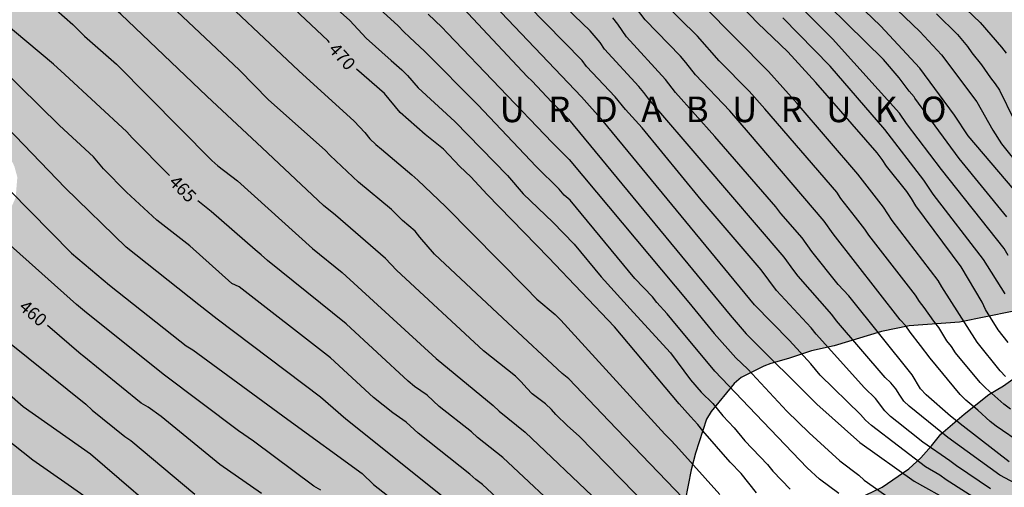
# Model space of a CAD drawing. Units: metres. Extents: x 588694 to 589044, y 4787540 to 4787790.
# Drawn here: x 588954 to 589012, y 4787575 to 4787603 of the extents above; entities that cross this region are included whole.
import ezdxf

# ---------------------------------------------------------------- set-up
doc = ezdxf.new("R2010")
doc.units = ezdxf.units.M
for name, color, linetype in [('020104', 34, 'Continuous'), ('020306', 9, 'Continuous'), ('020307', 24, 'Continuous'), ('100109', 63, 'Continuous'), ('990504', 63, 'Continuous')]:
    doc.layers.add(name, color=color, linetype=linetype)
doc.layers.add('020105', color=24, linetype='Continuous', lineweight=30)
doc.styles.add('ARIALI', font='ARIALI.TTF', dxfattribs={"height": 1})

msp = doc.modelspace()

# ---------------------------------------------------------------- hatches: boundary and pattern name
at = {"layer": '990504'}
h = msp.add_hatch(color=256, dxfattribs=at)
h.paths.add_polyline_path([(588945.169, 4787688.272), (588944.678, 4787686.64), (588944.324, 4787685.696), (588944.06, 4787685.302), (588942.654, 4787683.686), (588942.486, 4787683.61), (588942.292, 4787683.596), (588941.904, 4787683.672), (588941.562, 4787683.864), (588940.784, 4787684.66), (588939.586, 4787686.182), (588939.42, 4787686.332), (588938.704, 4787686.782), (588938.23, 4787686.88), (588937.946, 4787686.88), (588936.93, 4787686.704), (588935.68, 4787686.298), (588932.427, 4787684.817), (588931.499, 4787684.211), (588930.725, 4787683.429), (588930.631, 4787683.051), (588930.543, 4787682.087), (588930.567, 4787681.673), (588930.895, 4787680.303), (588930.968, 4787679.223), (588930.92, 4787677.857), (588930.764, 4787677.561), (588930.422, 4787677.267), (588930.25, 4787677.189), (588930.078, 4787677.169), (588928.799, 4787677.323), (588927.927, 4787677.333), (588927.205, 4787677.301), (588926.855, 4787677.145), (588926.521, 4787676.929), (588925.701, 4787676.181), (588924.975, 4787675.377), (588924.421, 4787674.489), (588924.321, 4787674.109), (588924.345, 4787673.669), (588924.441, 4787673.411), (588924.601, 4787673.175), (588925.023, 4787672.787), (588925.762, 4787672.305), (588926.29, 4787672.169), (588930.88, 4787671.817), (588931.1, 4787671.755), (588931.744, 4787671.451), (588932.14, 4787671.165), (588932.452, 4787670.811), (588932.692, 4787670.303), (588932.748, 4787669.903), (588932.74, 4787669.655), (588932.678, 4787669.453), (588932.564, 4787669.215), (588932.402, 4787669.001), (588932.164, 4787668.863), (588931.896, 4787668.813), (588930.618, 4787668.761), (588929.524, 4787668.661), (588928.572, 4787668.533), (588927.576, 4787668.191), (588926.628, 4787667.639), (588925.786, 4787667.015), (588925.506, 4787666.631), (588925.338, 4787666.183), (588925.108, 4787664.985), (588925.126, 4787664.177), (588925.262, 4787663.711), (588925.83, 4787662.647), (588926.552, 4787661.783), (588927.362, 4787661.205), (588927.562, 4787661.023), (588928.6, 4787660.401), (588929.552, 4787660.103), (588930.038, 4787660.117), (588930.568, 4787660.229), (588931.718, 4787660.803), (588932.732, 4787661.117), (588934.096, 4787660.999), (588934.79, 4787660.823), (588935.03, 4787660.679), (588935.324, 4787660.845), (588935.458, 4787661.017), (588935.534, 4787661.209), (588935.568, 4787662.091), (588935.64, 4787662.503), (588935.92, 4787663.361), (588936.172, 4787663.875), (588936.28, 4787663.981), (588936.996, 4787664.457), (588937.696, 4787664.725), (588937.87, 4787664.737), (588938.51, 4787664.703), (588938.66, 4787664.653), (588938.962, 4787664.489), (588939.368, 4787664.103), (588939.522, 4787663.859), (588939.672, 4787663.387), (588939.674, 4787662.545), (588939.516, 4787662.183), (588939.248, 4787661.863), (588937.6, 4787660.265), (588936.716, 4787659.837), (588935.938, 4787659.279), (588935.258, 4787658.603), (588935.122, 4787658.209), (588935.116, 4787657.211), (588935.17, 4787656.771), (588935.254, 4787656.545), (588936.212, 4787654.957), (588937.234, 4787653.993), (588937.73, 4787653.783), (588938.934, 4787653.451), (588939.482, 4787653.445), (588940.1, 4787653.511), (588940.498, 4787653.791), (588941.28, 4787654.519), (588941.608, 4787654.925), (588942.086, 4787655.807), (588942.696, 4787656.771), (588943.508, 4787657.589), (588944.452, 4787658.205), (588944.67, 4787658.309), (588945.516, 4787658.571), (588946.708, 4787658.775), (588947.668, 4787658.719), (588947.912, 4787658.633), (588948.124, 4787658.503), (588949.084, 4787657.847), (588949.279, 4787657.693), (588949.411, 4787657.497), (588949.457, 4787657.261), (588949.427, 4787656.809), (588949.277, 4787656.599), (588948.789, 4787656.197), (588947.572, 4787655.533), (588944.552, 4787654.377), (588942.636, 4787653.511), (588941.778, 4787653.027), (588941.14, 4787652.519), (588940.586, 4787651.761), (588940.276, 4787651.221), (588939.99, 4787650.089), (588939.592, 4787649.415), (588939.47, 4787649.017), (588939.5, 4787648.549), (588939.722, 4787647.713), (588940.064, 4787646.803), (588940.535, 4787645.991), (588941.019, 4787645.325), (588942.161, 4787644.061), (588942.501, 4787643.268), (588942.467, 4787643.038), (588942.147, 4787642.682), (588941.929, 4787642.502), (588940.739, 4787641.724), (588940.565, 4787641.57), (588939.923, 4787640.85), (588939.557, 4787640.322), (588938.759, 4787639.546), (588937.083, 4787638.224), (588936.541, 4787637.932), (588936.367, 4787637.888), (588935.963, 4787637.87), (588935.377, 4787637.96), (588935.143, 4787638.096), (588934.773, 4787638.462), (588934.646, 4787638.636), (588934.562, 4787638.858), (588934.642, 4787639.094), (588935.472, 4787640.086), (588936.086, 4787640.66), (588936.518, 4787641.4), (588936.588, 4787641.598), (588936.67, 4787642.072), (588936.638, 4787643.158), (588936.378, 4787644.002), (588936.264, 4787644.198), (588935.87, 4787644.676), (588935.334, 4787645.01), (588934.246, 4787645.484), (588933.258, 4787645.788), (588932.618, 4787646.066), (588931.506, 4787646.802), (588930.956, 4787647.266), (588930.94, 4787647.48), (588930.952, 4787647.686), (588931.032, 4787647.934), (588931.162, 4787648.128), (588931.53, 4787648.418), (588932.524, 4787648.908), (588933.996, 4787649.44), (588934.85, 4787649.693), (588935.826, 4787650.163), (588936.256, 4787650.485), (588936.604, 4787650.877), (588936.8, 4787651.319), (588936.922, 4787651.773), (588936.936, 4787653.207), (588936.882, 4787653.477), (588936.766, 4787653.747), (588936.252, 4787654.513), (588936.012, 4787654.685), (588934.47, 4787655.455), (588934.146, 4787655.717), (588933.254, 4787656.805), (588932.318, 4787657.495), (588931.836, 4787657.735), (588931.124, 4787657.895), (588930.848, 4787657.895), (588929.75, 4787657.721), (588929.126, 4787657.673), (588927.82, 4787657.669), (588927.34, 4787657.607), (588926.338, 4787657.195), (588925.148, 4787656.466), (588924.308, 4787656.224), (588923.504, 4787656.142), (588922.564, 4787656.276), (588921.846, 4787656.654), (588921.114, 4787657.096), (588920.154, 4787657.846), (588918.572, 4787658.844), (588917.31, 4787659.54), (588916.898, 4787659.622), (588916.684, 4787659.622), (588915.582, 4787659.456), (588914.469, 4787658.932), (588913.619, 4787658.45), (588913.437, 4787658.298), (588912.161, 4787656.886), (588911.535, 4787656.396), (588910.619, 4787655.816), (588909.655, 4787655.428), (588908.577, 4787655.12), (588907.901, 4787655.046), (588906.585, 4787655.07), (588905.823, 4787655.266), (588905.369, 4787655.53), (588904.813, 4787656), (588904.711, 4787656.206), (588904.691, 4787656.644), (588904.759, 4787656.886), (588904.887, 4787657.134), (588905.703, 4787658.184), (588906.331, 4787659.09), (588906.721, 4787659.952), (588906.763, 4787660.21), (588906.785, 4787661.222), (588906.691, 4787662.22), (588906.479, 4787663.22), (588906.139, 4787664.26), (588906.031, 4787664.47), (588904.727, 4787666.228), (588904.129, 4787667.158), (588903.265, 4787667.972), (588902.299, 4787668.686), (588901.259, 4787669.292), (588900.849, 4787669.588), (588900.713, 4787669.736), (588900.569, 4787669.99), (588900.521, 4787670.288), (588900.549, 4787670.54), (588900.663, 4787670.752), (588900.899, 4787670.918), (588901.307, 4787671.066), (588901.721, 4787671.138), (588905.809, 4787671.14), (588907.015, 4787671.199), (588907.279, 4787671.295), (588907.697, 4787671.547), (588907.867, 4787671.741), (588908.297, 4787672.621), (588908.367, 4787673.057), (588908.297, 4787673.717), (588907.677, 4787674.673), (588906.601, 4787675.735), (588904.911, 4787677.613), (588904.395, 4787678.593), (588904.077, 4787678.921), (588903.693, 4787679.195), (588902.869, 4787679.659), (588902.637, 4787679.735), (588901.275, 4787679.919), (588899.199, 4787680.293), (588897.155, 4787680.829), (588895.984, 4787680.963), (588895.076, 4787680.953), (588894.64, 4787680.823), (588894.396, 4787680.701), (588894.17, 4787680.535), (588893.8, 4787680.16), (588893.068, 4787679.164), (588892.616, 4787678.256), (588892.23, 4787677.19), (588891.88, 4787675.162), (588891.909, 4787674.234), (588892.065, 4787673.742), (588892.521, 4787673.116), (588893.513, 4787672.496), (588893.747, 4787672.392), (588895.445, 4787672.076), (588895.699, 4787671.972), (588896.233, 4787671.656), (588896.525, 4787671.332), (588896.557, 4787671.06), (588896.505, 4787670.846), (588896.395, 4787670.654), (588896.235, 4787670.498), (588895.417, 4787670.01), (588895.207, 4787669.984), (588894.051, 4787669.518), (588893.187, 4787669.082), (588892.563, 4787668.824), (588891.123, 4787668.81), (588890.179, 4787668.936), (588888.795, 4787669.34), (588887.126, 4787669.976), (588885.642, 4787670.194), (588884.638, 4787670.478), (588882.674, 4787671.374), (588881.63, 4787672.026), (588880.602, 4787672.768), (588879.502, 4787673.48), (588878.584, 4787673.948), (588877.504, 4787674.238), (588876.074, 4787674.256), (588875.02, 4787674.334), (588874.738, 4787674.392), (588873.498, 4787674.79), (588872.276, 4787674.98), (588871.12, 4787675.096), (588868.752, 4787675.482), (588866.466, 4787675.588), (588865.232, 4787675.706), (588861.914, 4787675.67), (588860.7, 4787675.568), (588858.39, 4787675.524), (588857.334, 4787675.394), (588856.143, 4787675.112), (588855.083, 4787674.66), (588853.927, 4787674.279), (588851.809, 4787673.799), (588850.751, 4787673.705), (588848.417, 4787673.637), (588846.207, 4787673.441), (588844.039, 4787672.959), (588843.049, 4787672.691), (588842.573, 4787672.445), (588842.207, 4787672.131), (588842.071, 4787671.919), (588841.931, 4787671.429), (588841.641, 4787668.927), (588841.169, 4787667.839), (588840.697, 4787667.453), (588840.427, 4787667.331), (588840.159, 4787667.299), (588839.905, 4787667.333), (588839.655, 4787667.421), (588837.409, 4787668.731), (588835.527, 4787669.457), (588834.455, 4787669.689), (588833.239, 4787669.799), (588832.041, 4787669.761), (588830.925, 4787669.643), (588829.843, 4787669.371), (588829.625, 4787669.259), (588828.991, 4787668.799), (588828.125, 4787667.827), (588827.863, 4787667.395), (588827.337, 4787666.233), (588826.287, 4787664.171), (588825.905, 4787663.153), (588825.011, 4787661.018), (588824.919, 4787660.702), (588824.715, 4787659.49), (588824.555, 4787657.416), (588823.565, 4787654.064), (588823.197, 4787653.176), (588822.549, 4787652.21), (588821.751, 4787651.234), (588821.169, 4787650.402), (588820.973, 4787650.198), (588820.107, 4787649.486), (588819.469, 4787649.102), (588819.055, 4787649.014), (588818.757, 4787649.004), (588817.817, 4787649.032), (588817.549, 4787649.102), (588817.083, 4787649.334), (588816.115, 4787650.11), (588815.933, 4787650.316), (588815.281, 4787651.296), (588814.385, 4787653.222), (588813.837, 4787654.166), (588813.503, 4787654.572), (588812.929, 4787654.992), (588812.489, 4787655.142), (588811.929, 4787655.222), (588810.663, 4787655.18), (588809.669, 4787655.042), (588808.537, 4787654.722), (588807.459, 4787654.248), (588805.655, 4787653.162), (588804.25, 4787652.662), (588802.184, 4787651.71), (588801.65, 4787651.41), (588801.244, 4787651.026), (588800.578, 4787650.07), (588800.558, 4787649.848), (588800.694, 4787648.372), (588801.019, 4787646.298), (588801.685, 4787644.041), (588802.955, 4787641.645), (588803.349, 4787641.167), (588803.593, 4787640.955), (588804.415, 4787640.371), (588805.439, 4787639.775), (588807.427, 4787638.393), (588808.455, 4787637.593), (588808.967, 4787637.247), (588809.141, 4787637.055), (588809.269, 4787636.833), (588809.399, 4787636.341), (588809.387, 4787636.107), (588809.319, 4787635.891), (588809.183, 4787635.681), (588808.269, 4787634.639), (588807.763, 4787634.177), (588806.069, 4787633.101), (588804.861, 4787632.599), (588801.923, 4787631.151), (588800.153, 4787629.843), (588799.911, 4787629.765), (588799.633, 4787629.357), (588799.407, 4787628.777), (588799.347, 4787627.701), (588799.381, 4787626.645), (588799.569, 4787625.777), (588799.717, 4787624.643), (588799.615, 4787623.459), (588799.425, 4787622.471), (588799.267, 4787621.275), (588799.221, 4787620.255), (588799.257, 4787618.083), (588799.657, 4787616.851), (588800.233, 4787615.893), (588801.011, 4787614.919), (588801.433, 4787614.627), (588802.485, 4787614.029), (588803.601, 4787613.065), (588803.825, 4787612.819), (588804.005, 4787612.541), (588804.665, 4787611.175), (588805.577, 4787609.651), (588805.929, 4787608.719), (588806.107, 4787608.459), (588807.112, 4787607.381), (588807.994, 4787606.631), (588808.826, 4787606.065), (588809.564, 4787605.693), (588812.214, 4787605.087), (588813.234, 4787604.697), (588813.706, 4787604.413), (588814.634, 4787603.689), (588815.318, 4787603.043), (588815.86, 4787602.175), (588816.892, 4787600.973), (588817.784, 4787600.047), (588819.372, 4787598.177), (588820.216, 4787597.347), (588821.238, 4787596.499), (588822.114, 4787596.023), (588823.586, 4787595.487), (588823.854, 4787595.425), (588825.084, 4787595.295), (588833.215, 4787595.309), (588834.389, 4787595.441), (588835.951, 4787595.483), (588836.163, 4787595.541), (588837.755, 4787596.095), (588837.965, 4787596.241), (588838.145, 4787596.433), (588838.903, 4787597.449), (588840.391, 4787600.467), (588841.039, 4787601.581), (588842.323, 4787603.307), (588842.961, 4787604.005), (588843.717, 4787604.703), (588844.475, 4787605.657), (588845.995, 4787607.077), (588846.699, 4787607.655), (588847.375, 4787608.381), (588848.007, 4787609.265), (588850.151, 4787611.712), (588850.861, 4787612.73), (588851.735, 4787613.646), (588852.493, 4787614.63), (588853.239, 4787615.386), (588854.013, 4787616.294), (588854.297, 4787616.746), (588856.533, 4787619.684), (588857.531, 4787620.654), (588859.053, 4787621.702), (588860.097, 4787622.174), (588860.559, 4787622.288), (588861.089, 4787622.266), (588861.347, 4787622.184), (588861.571, 4787622.036), (588862.575, 4787621.074), (588862.901, 4787620.584), (588863.009, 4787620.308), (588863.073, 4787619.808), (588863.009, 4787619.026), (588862.913, 4787618.68), (588862.671, 4787618.092), (588861.871, 4787616.848), (588860.261, 4787614.93), (588859.467, 4787614.264), (588858.785, 4787613.498), (588858.185, 4787612.732), (588857.137, 4787610.722), (588856.827, 4787609.654), (588856.615, 4787608.664), (588856.539, 4787607.882), (588856.539, 4787598.937), (588856.437, 4787595.893), (588856.441, 4787594.817), (588856.493, 4787594.275), (588856.733, 4787593.111), (588856.895, 4787592.549), (588857.487, 4787591.125), (588858.543, 4787589.311), (588859.369, 4787588.265), (588860.093, 4787587.507), (588860.978, 4787586.343), (588861.734, 4787585.619), (588862.116, 4787585.091), (588863.224, 4787584.153), (588863.9, 4787583.503), (588864.184, 4787583.319), (588865.144, 4787582.829), (588865.648, 4787582.751), (588866.452, 4787582.825), (588866.856, 4787583.047), (588867.856, 4787583.819), (588868.558, 4787584.279), (588869.112, 4787584.479), (588869.664, 4787584.591), (588870.348, 4787584.583), (588870.614, 4787584.531), (588871.128, 4787584.351), (588873.26, 4787583.189), (588874.296, 4787582.449), (588875.278, 4787581.669), (588876.158, 4787581.051), (588877.282, 4787579.723), (588878.02, 4787578.737), (588879.116, 4787577.423), (588879.64, 4787576.477), (588881.372, 4787574.933), (588882.226, 4787574.289), (588882.892, 4787573.517), (588883.156, 4787573.269), (588884.751, 4787571.853), (588885.535, 4787571.225), (588886.393, 4787570.171), (588889.001, 4787568.121), (588890.033, 4787567.185), (588891.097, 4787566.391), (588892.031, 4787565.817), (588893.141, 4787565.049), (588893.677, 4787564.575), (588894.161, 4787564.045), (588894.447, 4787563.839), (588895.373, 4787563.445), (588895.639, 4787563.263), (588896.469, 4787562.507), (588896.663, 4787562.245), (588897.241, 4787560.923), (588897.439, 4787560.589), (588898.093, 4787559.837), (588898.701, 4787559.031), (588900.201, 4787557.229), (588901.255, 4787556.367), (588903.105, 4787554.475), (588903.987, 4787553.649), (588905.448, 4787552.397), (588906.272, 4787551.819), (588906.95, 4787551.249), (588907.85, 4787550.745), (588908.364, 4787550.357), (588908.818, 4787549.915), (588909.626, 4787549.293), (588910.66, 4787548.395), (588911.544, 4787547.831), (588913.506, 4787546.339), (588915.954, 4787544.955), (588918.244, 4787543.487), (588919.3, 4787542.969), (588920.338, 4787542.403), (588921.342, 4787541.977), (588922.03, 4787541.847), (588922.432, 4787541.675), (588923.594, 4787541.327), (588924.802, 4787541.105), (588925.822, 4787541.023), (588926.964, 4787541.013), (588927.446, 4787540.973), (588928.698, 4787540.679), (588930.656, 4787540.399), (588931.011, 4787540.273), (588958.694, 4787540.272), (588958.349, 4787540.588), (588957.573, 4787541.632), (588957.045, 4787542.526), (588956.619, 4787543.488), (588956.579, 4787543.72), (588956.559, 4787545.142), (588956.643, 4787545.71), (588956.753, 4787545.938), (588957.099, 4787546.32), (588957.311, 4787546.484), (588958.131, 4787546.954), (588958.911, 4787546.864), (588959.195, 4787546.772), (588959.653, 4787546.51), (588960.577, 4787545.87), (588960.821, 4787545.664), (588961.459, 4787544.912), (588962.559, 4787544.084), (588962.965, 4787543.516), (588964.109, 4787542.268), (588964.799, 4787541.39), (588965.671, 4787540.71), (588966.066, 4787540.272), (589043.821, 4787540.27), (589043.822, 4787588.823), (589042.907, 4787588.933), (589040.855, 4787588.933), (589039.875, 4787588.903), (589038.945, 4787588.713), (589036.754, 4787587.743), (589036.298, 4787587.433), (589034.936, 4787586.107), (589034.186, 4787585.511), (589033.488, 4787584.811), (589033.25, 4787584.609), (589032.998, 4787584.459), (589031.57, 4787583.837), (589030.356, 4787583.633), (589029.346, 4787583.713), (589028.358, 4787583.991), (589027.33, 4787584.509), (589025.336, 4787585.717), (589024.35, 4787586.151), (589023.93, 4787586.259), (589023.47, 4787586.317), (589020.932, 4787586.311), (589020.284, 4787586.185), (589019.384, 4787585.847), (589018.374, 4787585.328), (589016.158, 4787583.818), (589015.27, 4787583.306), (589014.386, 4787582.93), (589013.5, 4787582.44), (589011.91, 4787581.314), (589011.06, 4787580.792), (589009.6, 4787579.636), (589008.242, 4787578.464), (589007.694, 4787577.784), (589007.058, 4787577.084), (589006.35, 4787576.434), (589004.792, 4787575.346), (589002.872, 4787574.424), (589000.846, 4787573.678), (588999.892, 4787573.254), (588998.34, 4787572.322), (588997.188, 4787571.338), (588996.838, 4787570.96), (588996.726, 4787570.74), (588996.676, 4787570.496), (588996.732, 4787569.56), (588997.204, 4787567.956), (588997.216, 4787567.428), (588997.134, 4787566.859), (588997.044, 4787566.601), (588996.448, 4787565.387), (588995.582, 4787564.003), (588995.368, 4787563.749), (588993.648, 4787562.059), (588993.394, 4787561.921), (588993.138, 4787561.865), (588992.848, 4787561.877), (588992.546, 4787561.933), (588992.244, 4787562.061), (588991.956, 4787562.279), (588991.492, 4787562.811), (588990.892, 4787563.705), (588990.69, 4787564.187), (588990.64, 4787564.695), (588990.664, 4787564.999), (588990.898, 4787566.125), (588991.24, 4787566.871), (588991.696, 4787567.681), (588992.002, 4787568.331), (588992.612, 4787570.374), (588992.878, 4787572.776), (588993.576, 4787576.366), (588993.835, 4787577.344), (588994.479, 4787579.348), (588994.749, 4787579.796), (588996.109, 4787581.438), (588996.505, 4787581.796), (588997.839, 4787582.452), (588998.262, 4787582.622), (588999.286, 4787582.91), (589000.642, 4787583.358), (589001.982, 4787583.648), (589004.76, 4787584.496), (589006.376, 4787584.838), (589009.324, 4787585.038), (589012.43, 4787585.676), (589013.178, 4787585.96), (589013.65, 4787586.228), (589013.848, 4787586.388), (589016.904, 4787589.229), (589017.636, 4787590.245), (589018.37, 4787590.797), (589019.13, 4787591.203), (589020.064, 4787591.635), (589021.23, 4787592.425), (589023.366, 4787593.659), (589023.584, 4787593.855), (589024.006, 4787594.345), (589024.322, 4787594.861), (589024.394, 4787595.083), (589024.402, 4787595.279), (589024.36, 4787595.467), (589024.22, 4787595.711), (589023.832, 4787596.161), (589022.408, 4787597.387), (589021.942, 4787597.899), (589021.1, 4787598.589), (589020.638, 4787599.079), (589020.05, 4787599.863), (589019.454, 4787600.831), (589018.796, 4787601.733), (589018.1, 4787602.503), (589017.454, 4787603.335), (589016.936, 4787604.187), (589015.776, 4787605.909), (589015.537, 4787606.423), (589015.253, 4787607.447), (589014.897, 4787608.507), (589014.623, 4787609.565), (589014.279, 4787611.521), (589014.163, 4787612.549), (589014.159, 4787614.997), (589014.293, 4787616.001), (589014.789, 4787617.877), (589015.597, 4787619.645), (589016.157, 4787620.567), (589016.387, 4787620.811), (589017.509, 4787621.753), (589018.329, 4787622.308), (589019.067, 4787622.672), (589019.945, 4787622.852), (589020.387, 4787622.854), (589020.853, 4787622.794), (589021.387, 4787622.596), (589022.251, 4787622.05), (589025.67, 4787618.75), (589025.9, 4787618.614), (589026.806, 4787618.25), (589027.536, 4787618.11), (589028.506, 4787618.166), (589030.29, 4787618.438), (589031.352, 4787618.65), (589033.04, 4787619.268), (589035.04, 4787620.082), (589036.106, 4787620.47), (589038.302, 4787621.424), (589039.298, 4787621.902), (589039.502, 4787622.046), (589040.376, 4787622.82), (589040.926, 4787623.518), (589041.764, 4787625.702), (589042.542, 4787627.522), (589042.958, 4787628.356), (589043.823, 4787629.299), (589043.824, 4787675.529), (589042.848, 4787676.031), (589036.679, 4787676.65), (589036.417, 4787676.577), (589035.997, 4787676.281), (589035.329, 4787675.535), (589034.907, 4787674.655), (589034.847, 4787674.391), (589034.835, 4787673.049), (589034.959, 4787672.405), (589035.417, 4787671.647), (589037.145, 4787669.695), (589037.859, 4787668.809), (589038.439, 4787667.723), (589039.543, 4787666.089), (589040.171, 4787665.081), (589040.645, 4787664.175), (589041.067, 4787663.505), (589041.157, 4787663.265), (589041.205, 4787662.763), (589041.149, 4787661.747), (589040.977, 4787661.213), (589040.657, 4787660.849), (589040.239, 4787660.613), (589040.003, 4787660.541), (589039.497, 4787660.525), (589039.251, 4787660.579), (589038.747, 4787660.847), (589036.807, 4787662.531), (589036.039, 4787663.405), (589035.351, 4787664.335), (589034.835, 4787665.253), (589033.873, 4787667.351), (589033.577, 4787668.319), (589033.031, 4787670.783), (589032.759, 4787671.825), (589032.197, 4787672.947), (589031.612, 4787673.793), (589030.916, 4787674.581), (589030.668, 4787674.747), (589030.382, 4787674.847), (589028.916, 4787675.053), (589027.72, 4787675.057), (589027.022, 4787674.951), (589026.738, 4787674.855), (589026.22, 4787674.557), (589024.57, 4787673.169), (589023.692, 4787672.593), (589022.928, 4787672.247), (589022.668, 4787672.215), (589022.12, 4787672.255), (589021.596, 4787672.451), (589021.312, 4787672.629), (589020.812, 4787673.077), (589020.204, 4787673.907), (589019.106, 4787675.629), (589018.414, 4787676.345), (589018.142, 4787676.541), (589017.322, 4787676.957), (589016.812, 4787677.139), (589015.766, 4787677.417), (589014.798, 4787677.601), (589013.874, 4787677.955), (589012.286, 4787678.815), (589011.952, 4787678.921), (589011.238, 4787679.037), (589009.988, 4787679.147), (589009.436, 4787679.259), (589007.768, 4787679.309), (589006.686, 4787679.397), (589003.502, 4787679.551), (589000.675, 4787679.969), (588997.201, 4787680.411), (588995.975, 4787680.461), (588993.649, 4787680.713), (588992.349, 4787680.731), (588990.307, 4787680.831), (588988.167, 4787681.049), (588987.145, 4787681.197), (588985.137, 4787681.576), (588984.051, 4787681.882), (588982.993, 4787682.106), (588981.277, 4787682.296), (588978.947, 4787682.674), (588977.979, 4787682.946), (588975.783, 4787683.324), (588974.593, 4787683.648), (588973.483, 4787683.872), (588971.245, 4787683.902), (588969.979, 4787684.152), (588968.942, 4787684.496), (588968.694, 4787684.636), (588967.828, 4787685.284)])
h.paths.add_polyline_path([(588952.37, 4787589.725), (588951.542, 4787588.817), (588950.922, 4787588.005), (588950.306, 4787587.047), (588949.554, 4787586.281), (588948.66, 4787585.567), (588947.89, 4787584.883), (588947.714, 4787584.775), (588946.976, 4787584.465), (588946.47, 4787584.409), (588945.462, 4787584.445), (588944.31, 4787584.795), (588943.72, 4787585.189), (588943.34, 4787585.549), (588942.74, 4787586.545), (588941.792, 4787588.625), (588941.102, 4787589.571), (588939.414, 4787591.481), (588938.808, 4787592.329), (588938.43, 4787593.009), (588938.386, 4787593.233), (588938.438, 4787593.663), (588938.694, 4787594.061), (588939.378, 4787594.857), (588939.586, 4787595.017), (588940.888, 4787595.721), (588943.052, 4787596.607), (588946.162, 4787597.493), (588947.322, 4787597.729), (588949.466, 4787597.653), (588950.85, 4787597.053), (588951.882, 4787596.535), (588952.294, 4787596.231), (588953.116, 4787595.319), (588953.754, 4787594.399), (588953.85, 4787594.189), (588954.022, 4787593.559), (588953.924, 4787592.359), (588953.718, 4787591.901), (588953.098, 4787590.963), (588952.528, 4787590.113), (588951.824, 4787589.209)], flags=0)

# ---------------------------------------------------------------- linework, layer by layer
at = {"layer": '020104', "flags": 128}
for points, elevation in [([(588953.825, 4787627.516), (588956.742, 4787625.172), (588960.799, 4787621.598), (588962.526, 4787619.852), (588963.989, 4787618.611), (588964.321, 4787618.285), (588964.62, 4787617.94), (588964.952, 4787617.608), (588968.234, 4787614.669), (588970.927, 4787612.486), (588973.112, 4787610.476), (588980.2, 4787603.485), (588983.958, 4787599.479), (588984.249, 4787599.202), (588985.378, 4787597.987), (588986.376, 4787596.962), (588995.867, 4787585.448), (588996.801, 4787584.359), (589000.951, 4787580.225), (589003.484, 4787577.974), (589006.663, 4787575.706), (589008.837, 4787574.483)], 474), ([(588951.491, 4787616.293), (588954.839, 4787614.011), (588957.486, 4787611.789), (588958.24, 4787611.262), (588960.146, 4787609.672), (588964.817, 4787605.224), (588970.551, 4787599.806), (588973.799, 4787596.846), (588974.426, 4787596.181), (588974.721, 4787595.804), (588975.062, 4787595.475), (588975.409, 4787595.202), (588977.186, 4787593.704), (588977.538, 4787593.393), (588979.156, 4787591.83), (588983.862, 4787587.071), (588984.517, 4787586.393), (588985.587, 4787585.493), (588985.92, 4787585.168), (588992.024, 4787578.466), (588992.357, 4787578.14), (588992.669, 4787577.798), (588995.263, 4787574.925)], 469), ([(588996.502, 4787571.174), (588988.742, 4787579.258), (588986.388, 4787581.724), (588986.007, 4787582.027), (588982.825, 4787585), (588978.509, 4787589.042), (588977.652, 4787590.033), (588977.375, 4787590.388), (588977.014, 4787590.707), (588976.627, 4787591.008), (588975.988, 4787591.656), (588974.057, 4787593.261), (588972.392, 4787594.836), (588972.092, 4787595.143), (588968.775, 4787598.105), (588967.066, 4787599.836), (588962.059, 4787604.587), (588958.616, 4787607.799), (588957.129, 4787609.026), (588955.176, 4787610.448), (588949.868, 4787614.373)], 468), ([(588991.074, 4787574.179), (588986.997, 4787578.352), (588986.312, 4787578.958), (588985.643, 4787579.619), (588985.378, 4787579.924), (588985.019, 4787580.245), (588984.254, 4787580.837), (588983.93, 4787581.167), (588983.606, 4787581.537), (588983.263, 4787581.869), (588981.378, 4787583.366), (588976.287, 4787588.091), (588975.631, 4787588.779), (588972.705, 4787591.319), (588971.995, 4787591.897), (588968.399, 4787595.277), (588965.139, 4787598.319), (588960.095, 4787603.124), (588955.494, 4787607.099), (588950.519, 4787610.769)], 467), ([(588948.874, 4787608.742), (588955.805, 4787603.823), (588957.288, 4787602.52), (588957.965, 4787601.836), (588959.841, 4787600.195), (588965.434, 4787594.542), (588965.795, 4787594.217), (588966.94, 4787593.352), (588971.353, 4787589.378), (588973.082, 4787587.964), (588978.606, 4787582.912), (588981.96, 4787580.15), (588982.298, 4787579.82), (588983.838, 4787578.59), (588992.488, 4787570.366)], 466), ([(589001.643, 4787607.265), (589007.007, 4787602.119), (589008.274, 4787600.752), (589010.352, 4787597.977), (589011.293, 4787596.315), (589011.803, 4787595.525), (589012.987, 4787594.027)], 487), ([(589011.149, 4787575.263), (589009.151, 4787576.597), (589008.769, 4787576.903), (589007.171, 4787578.001), (589005.648, 4787579.204), (589005.285, 4787579.511), (589004.955, 4787579.838), (589004.408, 4787580.56), (589003.757, 4787581.185), (589000.908, 4787584.344), (589000.621, 4787584.705), (588998.583, 4787586.905), (588997.695, 4787588.108), (588994.172, 4787592.227), (588990.702, 4787596.457), (588989.714, 4787597.532), (588989.113, 4787598.277), (588987.437, 4787600.05), (588987.188, 4787600.406), (588981.85, 4787605.863)], 476), ([(589014.333, 4787590.706), (589009.847, 4787595.979), (589009.043, 4787597.193), (589007.006, 4787599.959), (589004.691, 4787602.452), (589001.492, 4787605.543)], 486), ([(588971.373, 4787604.716), (588973.545, 4787602.758), (588974.505, 4787601.727), (588975.965, 4787600.414), (588976.594, 4787599.863), (588976.929, 4787599.532), (588977.551, 4787598.799), (588979.695, 4787596.823), (588982.794, 4787593.652), (588983.708, 4787592.575), (588985.454, 4787590.914), (588986.705, 4787589.624), (588988.289, 4787587.699), (588990.191, 4787585.621), (588992.374, 4787583.25), (588993.544, 4787581.657), (588994.172, 4787580.932), (588994.859, 4787580.262), (588995.44, 4787579.546), (588996.111, 4787578.836), (588996.737, 4787578.071), (588998.06, 4787576.68), (588998.369, 4787576.299), (588999.382, 4787575.241)], 471), ([(589012.196, 4787588.965), (589011.954, 4787589.369), (589008.282, 4787594.015), (589006.227, 4787596.718), (589005.808, 4787597.324), (589001.87, 4787601.692), (588998.767, 4787604.808)], 484), ([(589012.188, 4787583.853), (589011.595, 4787584.602), (589010.85, 4787585.795), (589010.654, 4787586.223), (589009.429, 4787588.301), (589006.768, 4787591.881), (589006.519, 4787592.31), (589006.248, 4787592.714), (589005.053, 4787594.197), (589004.793, 4787594.598), (589004.506, 4787594.988), (589000.895, 4787599.117), (588999.25, 4787600.93), (588997.485, 4787602.614), (588996.123, 4787604.058)], 482), ([(589008.949, 4787604.182), (589010.551, 4787602.639), (589011.795, 4787601.196), (589012.064, 4787600.837)], 489), ([(589002.25, 4787574.974), (589001.111, 4787575.832), (589000.386, 4787576.479), (588997.369, 4787579.633), (588994.961, 4787582.166), (588992.438, 4787585.201), (588992.176, 4787585.528), (588991.566, 4787586.192), (588991.316, 4787586.541), (588990.272, 4787587.604), (588986.467, 4787592.213), (588986.131, 4787592.495), (588985.836, 4787592.852), (588984.471, 4787594.179), (588981.056, 4787597.802), (588977.942, 4787600.948), (588977.049, 4787601.773), (588976.706, 4787602.089), (588976.373, 4787602.442), (588975.284, 4787603.453)], 472), ([(589013.873, 4787574.904), (589011.694, 4787576.055), (589008.638, 4787578.268), (589006.376, 4787580.102), (589006.069, 4787580.41), (589005.823, 4787580.75), (589005.593, 4787581.123), (589005.293, 4787581.471), (589004.963, 4787581.803), (589002.106, 4787585.127), (589001.834, 4787585.499), (588999.859, 4787587.747), (588999.596, 4787588.07), (588999.034, 4787588.87), (588994.291, 4787594.43), (588991.09, 4787598.138), (588990.804, 4787598.531), (588990.506, 4787598.892), (588988.494, 4787601.074), (588988.232, 4787601.465), (588987.642, 4787602.16), (588986.234, 4787603.504)], 477), ([(589013.034, 4787577.885), (589011.48, 4787578.937), (589011.13, 4787579.204), (589010.416, 4787579.87), (589009.696, 4787580.458), (589009.37, 4787580.799), (589007.601, 4787582.925), (589007.048, 4787583.671), (589006.433, 4787584.451), (589006.178, 4787584.819), (589005.851, 4787585.184), (589001.916, 4787590.239), (589001.386, 4787590.973), (588996.953, 4787596.187), (588995.842, 4787597.46), (588993.835, 4787599.561), (588993.265, 4787600.301), (588992.956, 4787600.658), (588990.873, 4787602.795), (588990.316, 4787603.537)], 479), ([(589012.029, 4787581.851), (589011.718, 4787582.184), (589010.37, 4787583.878), (589008.3, 4787587.121), (589008.074, 4787587.492), (589005.381, 4787591.018), (589004.877, 4787591.793), (589003.367, 4787593.739), (588999.8, 4787597.889), (588998.114, 4787599.774), (588994.286, 4787603.649)], 481), ([(588978.132, 4787603.131), (588978.949, 4787602.378), (588979.272, 4787602.013), (588985.409, 4787595.604), (588986.419, 4787594.593), (588993.433, 4787586.191), (588994.926, 4787584.387), (588996.203, 4787582.947), (588996.907, 4787582.288), (588999.19, 4787579.821), (589000.506, 4787578.54), (589002.304, 4787576.898), (589003.423, 4787576.053), (589003.726, 4787575.767), (589005.27, 4787574.686)], 473), ([(589012.239, 4787576.847), (589009.545, 4787578.942), (589008.794, 4787579.516), (589007.365, 4787580.774), (589007.041, 4787581.136), (589006.545, 4787581.944), (589002.825, 4787586.582), (589002.201, 4787587.265), (589000.662, 4787589.196), (589000.094, 4787589.993), (588998.845, 4787591.428), (588998.55, 4787591.815), (588994.968, 4787595.945), (588992.649, 4787598.529), (588992.079, 4787599.296), (588989.779, 4787601.793), (588989.277, 4787602.551), (588988.982, 4787602.913)], 478), ([(589012.02, 4787586.7), (589010.739, 4787588.732), (589007.779, 4787592.567), (589007.24, 4787593.38), (589004.954, 4787596.364), (589001.733, 4787600.088), (588998.958, 4787602.914)], 483), ([(589007.978, 4787603.151), (589009.212, 4787601.942), (589009.791, 4787601.233), (589010.05, 4787600.862), (589010.631, 4787600.153), (589011.148, 4787599.393), (589011.427, 4787599.041), (589011.681, 4787598.676), (589012.517, 4787596.954)], 488), ([(588984.963, 4787572.114), (588981.32, 4787575.506), (588980.941, 4787575.8), (588980.578, 4787576.121), (588977.554, 4787578.534), (588976.856, 4787579.18), (588976.066, 4787579.723), (588974.936, 4787580.615), (588972.396, 4787582.953), (588967.051, 4787587.114), (588966.623, 4787587.315), (588964.152, 4787589.519), (588962.206, 4787591.03), (588960.43, 4787592.669), (588959.088, 4787594.048), (588958.487, 4787594.757), (588956.49, 4787596.598), (588950.58, 4787602.389)], 464), ([(588980.147, 4787573.866), (588976.31, 4787576.947), (588973.299, 4787579.339), (588971.825, 4787580.643), (588965.761, 4787585.219), (588964.676, 4787586.057), (588960.418, 4787589.445), (588956.838, 4787592.924), (588948.534, 4787601.556)], 463), ([(588952.343, 4787594.019), (588957.201, 4787589.099), (588959.44, 4787587.221), (588963.562, 4787583.945), (588963.925, 4787583.659), (588964.319, 4787583.41), (588969.907, 4787579.318), (588974.259, 4787576.154), (588974.921, 4787575.509), (588976.469, 4787574.301)], 462), ([(588971.832, 4787575.168), (588971.42, 4787575.419), (588967.888, 4787578.046), (588967.014, 4787578.656), (588962.587, 4787581.983), (588957.96, 4787585.68), (588957.487, 4787586.082), (588953.426, 4787589.717)], 461), ([(588952.442, 4787584.711), (588958.043, 4787580.22), (588958.409, 4787579.877), (588960.33, 4787578.321), (588960.692, 4787578.1), (588964.445, 4787574.937)], 459), ([(588963.495, 4787572.821), (588958.32, 4787577.299), (588954.372, 4787580.062), (588951.786, 4787582.328)], 458), ([(588958.595, 4787574.383), (588957.012, 4787575.481), (588954.927, 4787576.943), (588950.284, 4787580.622)], 457)]:
    msp.add_lwpolyline(points, dxfattribs=dict(at, elevation=elevation))
at = {"layer": '020105', "flags": 128}
for points, elevation in [([(588962.956, 4787593.662), (588960.769, 4787595.873), (588960.453, 4787596.224), (588956.815, 4787599.592), (588956.148, 4787600.198), (588947.577, 4787607.387), (588944.164, 4787610.244), (588943.455, 4787610.869), (588941.566, 4787612.385), (588940.111, 4787613.634), (588939.053, 4787614.523), (588935.322, 4787617.699), (588933.034, 4787619.567), (588930.873, 4787621.53), (588930.253, 4787622.219), (588926.291, 4787626.005), (588925.957, 4787626.367), (588922.679, 4787630.06), (588919.71, 4787633.326), (588916.323, 4787638.186), (588915.806, 4787639.02), (588915.241, 4787639.779), (588912.997, 4787643.66)], 465), ([(588972.35, 4787601.47), (588972.245, 4787601.587), (588965.056, 4787608.385), (588960.636, 4787612.407), (588954.587, 4787617.5), (588954.534, 4787617.529), (588949.368, 4787620.182), (588945.951, 4787622.093), (588942.901, 4787623.641), (588942.537, 4787623.891), (588941.056, 4787625.157), (588936.927, 4787629.408), (588933.847, 4787632.595), (588931.06, 4787635.405), (588930.312, 4787636.05), (588929.713, 4787636.804), (588929.42, 4787637.128), (588929.088, 4787637.449), (588927.538, 4787639.301), (588925.569, 4787642.71)], 470), ([(589012.116, 4787591.227), (589009.307, 4787594.654), (589006.716, 4787598.205), (589006.662, 4787598.284), (589006.383, 4787598.604), (589005.794, 4787599.401), (589004.862, 4787600.463), (588999.53, 4787605.728), (588998.074, 4787607.065), (588994.235, 4787610.779), (588992.44, 4787612.262), (588992.063, 4787612.517), (588990.564, 4787613.739)], 485), ([(589010.604, 4787574.471), (589008.55, 4787575.789), (589008.176, 4787576.065), (589007.335, 4787576.544), (589004.172, 4787578.967), (589003.819, 4787579.286), (589003.515, 4787579.627), (589001.151, 4787581.925), (589000.598, 4787582.588), (588999.348, 4787583.968), (588997.306, 4787586.063), (588988.419, 4787596.854), (588987.14, 4787598.273), (588981.641, 4787604.068), (588980.902, 4787604.829), (588980.407, 4787605.274)], 475), ([(589012.315, 4787579.927), (589011.93, 4787580.223), (589010.87, 4787581.159), (589010.551, 4787581.498), (589009.103, 4787583.238), (589008.857, 4787583.608), (589008.584, 4787583.95), (589008.111, 4787584.74), (589007.818, 4787585.111), (589007.266, 4787585.912), (589006.976, 4787586.261), (589006.754, 4787586.627), (589004.006, 4787590.15), (589003.778, 4787590.497), (589003.218, 4787591.212), (589002.371, 4787592.31), (589002.121, 4787592.683), (588997.906, 4787597.579), (588996.978, 4787598.617), (588995.229, 4787600.384), (588993.954, 4787601.848), (588991.864, 4787603.899)], 480), ([(588997.418, 4787575.023), (588996.521, 4787576.156), (588995.873, 4787576.812), (588994.261, 4787578.655), (588993.973, 4787579.042), (588993.541, 4787579.512), (588992.868, 4787580.248), (588989.071, 4787584.767), (588985.21, 4787588.833), (588981.604, 4787592.542), (588980.65, 4787593.575), (588979.991, 4787594.183), (588979.032, 4787595.209), (588977.958, 4787596.07), (588976.502, 4787597.363), (588975.57, 4787598.478), (588973.926, 4787599.893)], 470), ([(588986.503, 4787573.379), (588982.525, 4787577.086), (588981.033, 4787578.268), (588980.689, 4787578.61), (588978.779, 4787580.094), (588978.084, 4787580.751), (588977.335, 4787581.275), (588976.957, 4787581.588), (588973.327, 4787584.945), (588968.701, 4787588.666), (588968.341, 4787589.008), (588967.979, 4787589.288), (588965.397, 4787591.552), (588964.611, 4787592.163)], 465), ([(588968.347, 4787574.987), (588965.905, 4787576.68), (588962.46, 4787579.512), (588961.7, 4787580.049), (588961.286, 4787580.282), (588957.819, 4787583.096), (588957.765, 4787583.148), (588955.798, 4787584.841)], 460)]:
    msp.add_lwpolyline(points, dxfattribs=dict(at, elevation=elevation))
at = {"layer": '100109'}
for points in [[(589012.43, 4787585.676), (589009.324, 4787585.038), (589006.376, 4787584.838), (589004.76, 4787584.496), (589001.982, 4787583.648), (589000.642, 4787583.358), (588999.286, 4787582.91), (588998.262, 4787582.622), (588997.839, 4787582.452), (588996.505, 4787581.796), (588996.109, 4787581.438), (588994.749, 4787579.796), (588994.479, 4787579.348), (588993.835, 4787577.344), (588993.576, 4787576.366), (588992.878, 4787572.776)], [(589002.872, 4787574.424), (589004.792, 4787575.346), (589006.35, 4787576.434), (589007.058, 4787577.084), (589007.694, 4787577.784), (589008.242, 4787578.464), (589009.6, 4787579.636), (589011.06, 4787580.792), (589011.91, 4787581.314), (589013.5, 4787582.44)]]:
    msp.add_lwpolyline(points, dxfattribs=at)

# ---------------------------------------------------------------- texts
at = {"layer": '020306', "style": 'ARIALI'}
msp.add_text('U   R   D   A   B   U   R   U   K   O         H   A   R   K   A   I   T   Z   A', height=1.49996, rotation=359.99877, dxfattribs=at).set_placement((588982.334, 4787596.791))
at = {"layer": '020307', "style": 'ARIALI'}
for s, rotation, p in [('470', 311.98877, (588972.243, 4787601.028, 469.987)), ('465', 314.67677, (588962.87, 4787593.215, 464.987)), ('460', 319.27577, (588954.06, 4787585.842, 459.987))]:
    msp.add_text(s, height=0.75, rotation=rotation, dxfattribs=at).set_placement(p)

doc.saveas('drawing.dxf')
